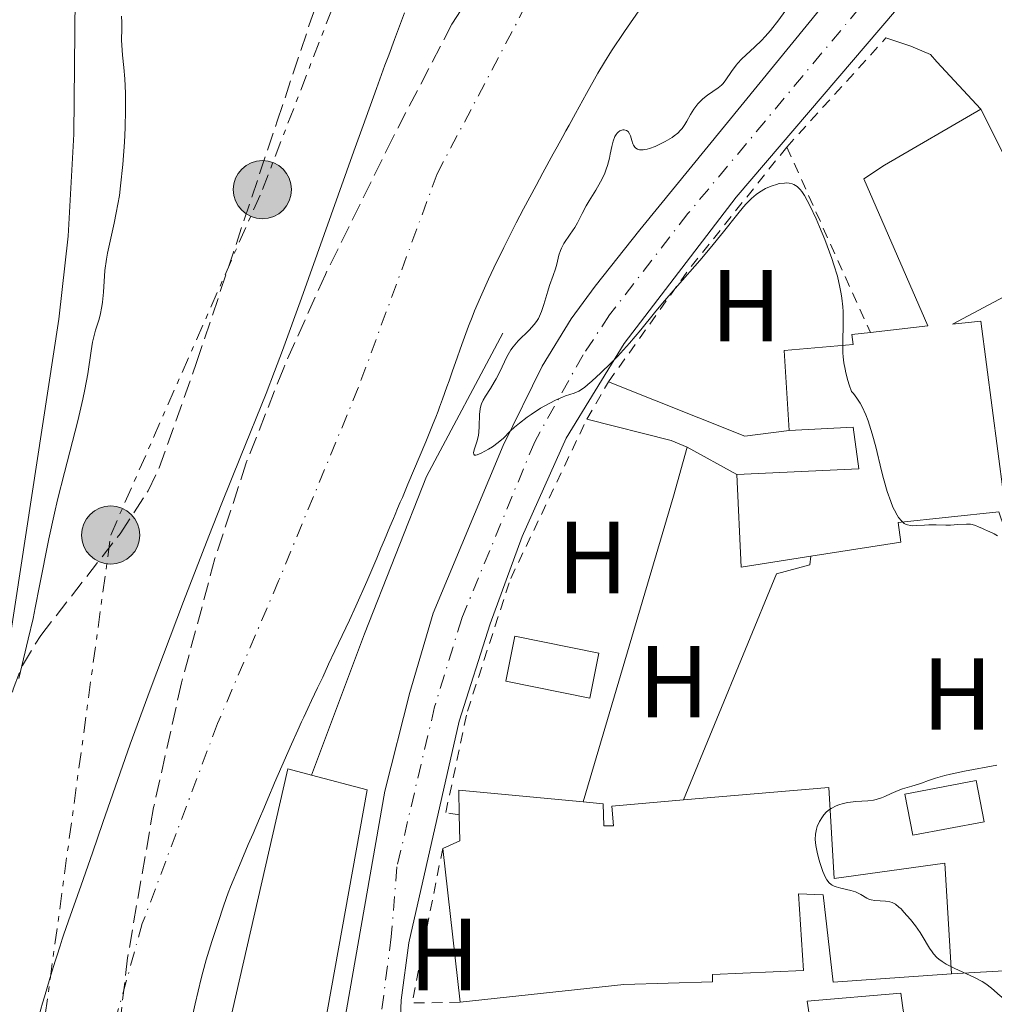
# Model space of a CAD drawing. Units: metres. Extents: x 654789 to 658254, y 4748682 to 4751073.
# Drawn here: x 655214 to 655310, y 4750193 to 4750290 of the extents above; entities that cross this region are included whole.
import ezdxf
from ezdxf.enums import TextEntityAlignment as Align

# ---------------------------------------------------------------- set-up
doc = ezdxf.new("R2010")
doc.units = ezdxf.units.M
doc.header["$MEASUREMENT"] = 0
for name, pattern in [('DGN Style 2', [1.7399219301090239, 1.043953158065414, -0.6959687720436097]), ('DGN Style 3', [2.435890702152634, 1.739921930109024, -0.6959687720436097]), ('DGN Style 4', [2.7856150101045474, 1.391937544087219, -0.6959687720436097, 0.001739921930109024, -0.6959687720436097]), ('DGN Style 7', [3.4798438602180486, 1.565929737098122, -0.6959687720436097, 0.5219765790327072, -0.6959687720436097])]:
    doc.linetypes.add(name, pattern=pattern)
for name, color, linetype, lineweight in [('Carretera', 9, 'Continuous', 0), ('Cauce permanente', 151, 'Continuous', 13), ('Cauce permanente (área)', 142, 'Continuous', 13), ('Curva de nivel intermedia', 30, 'Continuous', 0), ('Edificio', 1, 'Continuous', 13), ('Eje cauce permanente (área)', 70, 'DGN Style 4', 0), ('Eje de carretera', 7, 'DGN Style 4', 0), ('Etiqueta de uso rústico', 92, 'Continuous', 0), ('Invernadero', 7, 'Continuous', 0), ('Línea  de muro-pared o tapia', 1, 'Continuous', 13), ('Línea blanca (vial)', 7, 'Continuous', 13), ('Línea de cambio de uso (parcela vista)', 92, 'Continuous', 0), ('Línea de muro de contención', 1, 'Continuous', 13), ('Línea de pavimento', 1, 'Continuous', 0), ('Línea eléctrica', 6, 'DGN Style 7', 0), ('Patio', 1, 'Continuous', 13), ('Poste tendido eléctrico', 7, 'Continuous', 0), ('Tela metálica o alambrada', 7, 'DGN Style 2', 0), ('Zona arbolada', 92, 'DGN Style 3', 0)]:
    doc.layers.add(name, color=color, linetype=linetype, lineweight=lineweight)
doc.styles.add('Style-Arial', font='arial.ttf')

# ---------------------------------------------------------------- blocks, each defined once
blk = doc.blocks.new('5PELE')
at = {"layer": 'Patio', "linetype": 'Continuous', "lineweight": 0}
h = blk.add_hatch(color=9, dxfattribs=at)
edge = h.paths.add_edge_path()
edge.add_arc((-2.000000476837158e-05, 0), 0.2850000000000001, 0, 360)
at = {"layer": 'Patio', "color": 252, "linetype": 'Continuous', "lineweight": 0}
blk.add_circle((-2.000000476837158e-05, 0), 0.2850000000000001, dxfattribs=at)

msp = doc.modelspace()

# ---------------------------------------------------------------- linework, layer by layer
at = {"layer": 'Carretera', "color": 9, "linetype": 'Continuous', "lineweight": 0}
for points in [[(655244.4499999997, 4750181.350000001, 733.320000000007), (655250.1999999987, 4750214.090000001, 733.9400000000023), (655252.6499999984, 4750223.750000001, 734.779999999999), (655254.9300000005, 4750231.520000001, 734.4900000000052), (655261.7899999982, 4750247.96, 734.7299999999959), (655265.6100000002, 4750255.73, 734.779999999999), (655268.4299999988, 4750260.359999998, 734.779999999999), (655270.7899999992, 4750263.540000002, 735.070000000007), (655275.1600000011, 4750269.050000002, 735.070000000007), (655291.7399999995, 4750289.38, 735.3000000000029), (655298.3199999998, 4750297.460000001, 735.8999999999943)], [(655301.6400000014, 4750292.230000001, 735.6900000000023), (655284.6000000027, 4750272.25, 735.1100000000006), (655273.620000001, 4750257.940000001, 734.529999999999), (655267.9400000015, 4750248.670000001, 734.529999999999), (655263.6499999977, 4750239.029999998, 734.529999999999), (655260.5000000006, 4750230.480000001, 734.5), (655257.4800000008, 4750220.960000002, 733.9400000000023), (655252.55, 4750199.26, 733.3600000000006), (655251.79, 4750193.649999999, 733.1600000000036), (655251.4600000015, 4750185.599999999, 733.3600000000006)]]:
    msp.add_polyline3d(points, dxfattribs=at)
at = {"layer": 'Cauce permanente', "color": 151, "linetype": 'Continuous', "lineweight": 13}
for points in [[(655275.3499999996, 4750290.939999999, 732.9100000000036), (655273.6799999997, 4750288.5, 732.9499999999972), (655272.3899999997, 4750286.58, 732.929999999993), (655271.7000000002, 4750285.49, 732.929999999993), (655271.04, 4750284.390000001, 732.9600000000065), (655269.9400000004, 4750282.42, 733.0500000000029), (655268.8600000005, 4750280.460000001, 733.1999999999972), (655268.2400000002, 4750279.33, 733.2400000000052), (655267.9299999997, 4750278.77, 733.2400000000052), (655267.6100000005, 4750278.189999999, 733.2100000000065), (655267.0599999997, 4750277.199999999, 733.1699999999983), (655266.6900000004, 4750276.52, 733.1600000000036), (655265.6799999997, 4750274.65, 733.1600000000036), (655265.0099999999, 4750273.42, 733.1499999999943), (655263.79, 4750271.119999999, 733.0500000000029), (655263.0700000003, 4750269.74, 733.070000000007), (655261.8399999999, 4750267.33, 733.0800000000019), (655260.8799999999, 4750265.34, 733.0599999999977), (655260.3600000005, 4750264.230000001, 733.0500000000029), (655259.5800000001, 4750262.480000001, 733.0099999999949), (655258.9900000002, 4750261.140000001, 732.9799999999959), (655258.7400000002, 4750260.529999999, 732.9600000000065), (655258.3799999999, 4750259.640000001, 732.9600000000065), (655257.7400000002, 4750257.850000001, 733), (655257.1100000005, 4750256.07, 732.9900000000052), (655256.8300000001, 4750255.27, 733.0500000000029), (655256.6900000004, 4750254.880000001, 733.1199999999953), (655256.4800000006, 4750254.279999999, 733.2700000000042), (655256.2699999996, 4750253.689999999, 733.4900000000052), (655255.8399999999, 4750252.5, 734.0099999999949), (655255.5599999997, 4750251.699999999, 734.3099999999977), (655255.4100000003, 4750251.310000001, 734.4199999999983), (655255.1900000004, 4750250.710000001, 734.5500000000029), (655254.9400000004, 4750250.09, 734.6199999999953), (655254.2100000001, 4750248.32, 734.7400000000052), (655252.4500000002, 4750244.16, 735.1399999999995), (655251.9100000003, 4750242.869999999, 735.2400000000052), (655251.7100000001, 4750242.390000001, 735.25), (655251.4500000002, 4750241.779999999, 735.2400000000052), (655251.2000000002, 4750241.180000001, 735.179999999993), (655251.0300000003, 4750240.789999999, 735.1300000000047), (655250.7000000002, 4750239.99, 734.9799999999959), (655250.1600000003, 4750238.710000001, 734.7299999999959), (655249.8200000003, 4750237.91, 734.6300000000047), (655249.4100000003, 4750236.930000001, 734.5800000000019), (655248.4400000004, 4750234.640000001, 734.529999999999), (655247.3499999996, 4750232.220000001, 734.4600000000065), (655246.7199999997, 4750230.859999999, 734.3999999999943), (655245.3099999997, 4750227.84, 734.2100000000065), (655244.6900000004, 4750226.529999999, 734.1000000000058), (655244.1100000005, 4750225.279999999, 733.9700000000012), (655243.8899999997, 4750224.82, 733.8999999999943), (655243.6100000005, 4750224.220000001, 733.7599999999949), (655243.0300000003, 4750222.980000001, 733.3800000000047), (655242.6600000003, 4750222.199999999, 733.2100000000065), (655242.2699999996, 4750221.359999999, 733.1100000000006), (655242.0499999998, 4750220.880000001, 733.0800000000019), (655241.6799999997, 4750220.08, 733.0500000000029), (655241.0599999997, 4750218.720000001, 733.0599999999977), (655239.75, 4750215.730000001, 733.1900000000023), (655239.4000000004, 4750214.91, 733.1999999999972), (655239.2599999999, 4750214.58, 733.179999999993), (655238.9100000003, 4750213.75, 733.1300000000047), (655238.3399999999, 4750212.42, 733.070000000007), (655237.9199999999, 4750211.430000001, 733.0599999999977), (655237.29, 4750209.949999999, 733.1199999999953), (655236.8300000001, 4750208.869999999, 733.1499999999943), (655235.9600000001, 4750206.82, 733.1499999999943), (655235.0800000001, 4750204.74, 733.0500000000029), (655234.8499999996, 4750204.140000001, 733.029999999999), (655234.4199999999, 4750202.949999999, 733.0200000000042), (655233.8399999999, 4750201.16, 733.0200000000042), (655233.2599999999, 4750199.380000001, 733.0800000000019), (655232.7100000001, 4750197.58, 733.0599999999977), (655232.3700000001, 4750196.369999999, 733.1000000000058), (655232.2100000001, 4750195.76, 733.1000000000058), (655231.6299999999, 4750193.279999999, 733.0200000000042), (655230.9299999997, 4750190.180000001, 733.0099999999949)], [(655216.3600000005, 4750192.17, 733.4799999999959), (655216.6900000004, 4750193.359999999, 733.6000000000058), (655216.8700000001, 4750193.960000001, 733.6399999999995), (655217.4000000004, 4750195.76, 733.6699999999983), (655217.7599999999, 4750196.949999999, 733.6900000000023), (655217.9400000004, 4750197.560000001, 733.6399999999995), (655218.0700000003, 4750197.960000001, 733.5599999999977), (655218.3899999997, 4750198.949999999, 733.3600000000006), (655218.6100000005, 4750199.600000001, 733.2599999999949), (655218.7400000002, 4750199.99, 733.2200000000012), (655219.2300000006, 4750201.4, 733.1399999999995), (655220.4500000002, 4750204.9, 733.0599999999977), (655221.5599999997, 4750208.08, 733), (655222.5899999999, 4750211.039999999, 732.9900000000052), (655225.2699999996, 4750218.710000001, 733.0399999999936), (655227.2300000006, 4750224.01, 732.9900000000052), (655230.4800000006, 4750232.66, 732.9400000000023), (655232.9500000002, 4750239.07, 732.9100000000036), (655234.2300000006, 4750242.310000001, 732.9100000000036), (655236.0499999998, 4750246.84, 732.9199999999983), (655238.5599999997, 4750253.029999999, 732.9199999999983), (655239.4000000004, 4750255.189999999, 732.929999999993), (655240.1600000003, 4750257.25, 732.929999999993), (655242.0300000003, 4750262.390000001, 732.9400000000023), (655247.1600000003, 4750276.779999999, 732.9100000000036), (655248.0700000003, 4750279.279999999, 732.929999999993), (655249.3799999999, 4750282.92, 732.9900000000052), (655250.2100000001, 4750285.180000001, 733.0599999999977), (655250.5800000001, 4750286.180000001, 733.1199999999953), (655251.1399999997, 4750287.699999999, 733.25), (655252.1100000005, 4750290.300000001, 733.4600000000065)]]:
    msp.add_polyline3d(points, dxfattribs=at)
at = {"layer": 'Cauce permanente (área)', "color": 142, "linetype": 'Continuous', "lineweight": 13}
for points in [[(655275.3499999996, 4750290.939999999, 732.9100000000036), (655273.6799999997, 4750288.5, 732.9499999999972), (655272.3899999997, 4750286.58, 732.929999999993), (655271.7000000002, 4750285.49, 732.929999999993), (655271.04, 4750284.390000001, 732.9600000000065), (655269.9400000004, 4750282.42, 733.0500000000029), (655268.8600000005, 4750280.460000001, 733.1999999999972), (655268.2400000002, 4750279.33, 733.2400000000052), (655267.9299999997, 4750278.77, 733.2400000000052), (655267.6100000005, 4750278.189999999, 733.2100000000065), (655267.0599999997, 4750277.199999999, 733.1699999999983), (655266.6900000004, 4750276.52, 733.1600000000036), (655265.6799999997, 4750274.65, 733.1600000000036), (655265.0099999999, 4750273.42, 733.1499999999943), (655263.79, 4750271.119999999, 733.0500000000029), (655263.0700000003, 4750269.74, 733.070000000007), (655261.8399999999, 4750267.33, 733.0800000000019), (655260.8799999999, 4750265.34, 733.0599999999977), (655260.3600000005, 4750264.230000001, 733.0500000000029), (655259.5800000001, 4750262.480000001, 733.0099999999949), (655258.9900000002, 4750261.140000001, 732.9799999999959), (655258.7400000002, 4750260.529999999, 732.9600000000065), (655258.3799999999, 4750259.640000001, 732.9600000000065), (655257.7400000002, 4750257.850000001, 733), (655257.1100000005, 4750256.07, 732.9900000000052), (655256.8300000001, 4750255.27, 733.0500000000029), (655256.6900000004, 4750254.880000001, 733.1199999999953), (655256.4800000006, 4750254.279999999, 733.2700000000042), (655256.2699999996, 4750253.689999999, 733.4900000000052), (655255.8399999999, 4750252.5, 734.0099999999949), (655255.5599999997, 4750251.699999999, 734.3099999999977), (655255.4100000003, 4750251.310000001, 734.4199999999983), (655255.1900000004, 4750250.710000001, 734.5500000000029), (655254.9400000004, 4750250.09, 734.6199999999953), (655254.2100000001, 4750248.32, 734.7400000000052), (655252.4500000002, 4750244.16, 735.1399999999995), (655251.9100000003, 4750242.869999999, 735.2400000000052), (655251.7100000001, 4750242.390000001, 735.25), (655251.4500000002, 4750241.779999999, 735.2400000000052), (655251.2000000002, 4750241.180000001, 735.179999999993), (655251.0300000003, 4750240.789999999, 735.1300000000047), (655250.7000000002, 4750239.99, 734.9799999999959), (655250.1600000003, 4750238.710000001, 734.7299999999959), (655249.8200000003, 4750237.91, 734.6300000000047), (655249.4100000003, 4750236.930000001, 734.5800000000019), (655248.4400000004, 4750234.640000001, 734.529999999999), (655247.3499999996, 4750232.220000001, 734.4600000000065), (655246.7199999997, 4750230.859999999, 734.3999999999943), (655245.3099999997, 4750227.84, 734.2100000000065), (655244.6900000004, 4750226.529999999, 734.1000000000058), (655244.1100000005, 4750225.279999999, 733.9700000000012), (655243.8899999997, 4750224.82, 733.8999999999943), (655243.6100000005, 4750224.220000001, 733.7599999999949), (655243.0300000003, 4750222.980000001, 733.3800000000047), (655242.6600000003, 4750222.199999999, 733.2100000000065), (655242.2699999996, 4750221.359999999, 733.1100000000006), (655242.0499999998, 4750220.880000001, 733.0800000000019), (655241.6799999997, 4750220.08, 733.0500000000029), (655241.0599999997, 4750218.720000001, 733.0599999999977), (655239.75, 4750215.730000001, 733.1900000000023), (655239.4000000004, 4750214.91, 733.1999999999972), (655239.2599999999, 4750214.58, 733.179999999993), (655238.9100000003, 4750213.75, 733.1300000000047), (655238.3399999999, 4750212.42, 733.070000000007), (655237.9199999999, 4750211.430000001, 733.0599999999977), (655237.29, 4750209.949999999, 733.1199999999953), (655236.8300000001, 4750208.869999999, 733.1499999999943), (655235.9600000001, 4750206.82, 733.1499999999943), (655235.0800000001, 4750204.74, 733.0500000000029), (655234.8499999996, 4750204.140000001, 733.029999999999), (655234.4199999999, 4750202.949999999, 733.0200000000042), (655233.8399999999, 4750201.16, 733.0200000000042), (655233.2599999999, 4750199.380000001, 733.0800000000019), (655232.7100000001, 4750197.58, 733.0599999999977), (655232.3700000001, 4750196.369999999, 733.1000000000058), (655232.2100000001, 4750195.76, 733.1000000000058), (655231.6299999999, 4750193.279999999, 733.0200000000042), (655230.9299999997, 4750190.180000001, 733.0099999999949)], [(655252.1100000005, 4750290.300000001, 733.4600000000065), (655251.1399999997, 4750287.699999999, 733.25), (655250.5800000001, 4750286.180000001, 733.1199999999953), (655250.2100000001, 4750285.180000001, 733.0599999999977), (655249.3799999999, 4750282.92, 732.9900000000052), (655248.0700000003, 4750279.279999999, 732.929999999993), (655247.1600000003, 4750276.779999999, 732.9100000000036), (655242.0300000003, 4750262.390000001, 732.9400000000023), (655240.1600000003, 4750257.25, 732.929999999993), (655239.4000000004, 4750255.189999999, 732.929999999993), (655238.5599999997, 4750253.029999999, 732.9199999999983), (655236.0499999998, 4750246.84, 732.9199999999983), (655234.2300000006, 4750242.310000001, 732.9100000000036), (655232.9500000002, 4750239.07, 732.9100000000036), (655230.4800000006, 4750232.66, 732.9400000000023), (655227.2300000006, 4750224.01, 732.9900000000052), (655225.2699999996, 4750218.710000001, 733.0399999999936), (655222.5899999999, 4750211.039999999, 732.9900000000052), (655221.5599999997, 4750208.08, 733), (655220.4500000002, 4750204.9, 733.0599999999977), (655219.2300000006, 4750201.4, 733.1399999999995), (655218.7400000002, 4750199.99, 733.2200000000012), (655218.6100000005, 4750199.600000001, 733.2599999999949), (655218.3899999997, 4750198.949999999, 733.3600000000006), (655218.0700000003, 4750197.960000001, 733.5599999999977), (655217.9400000004, 4750197.560000001, 733.6399999999995), (655217.7599999999, 4750196.949999999, 733.6900000000023), (655217.4000000004, 4750195.76, 733.6699999999983), (655216.8700000001, 4750193.960000001, 733.6399999999995), (655216.6900000004, 4750193.359999999, 733.6000000000058), (655216.3600000005, 4750192.17, 733.4799999999959)]]:
    msp.add_polyline3d(points, dxfattribs=at)
at = {"layer": 'Curva de nivel intermedia', "color": 30, "linetype": 'Continuous', "lineweight": 0, "elevation": 735.0000000000001, "flags": 128}
for points in [[(655221.4300000013, 4750257.230000001), (655221.57, 4750258.079999999), (655221.6600000015, 4750258.470000001), (655221.8800000006, 4750259.230000001), (655222.1800000002, 4750260.21), (655222.320000001, 4750260.719999999), (655222.4999999999, 4750261.550000001), (655222.5600000002, 4750261.989999998), (655222.6400000006, 4750262.95), (655222.7900000004, 4750265.08), (655222.9300000012, 4750266.2), (655223.0300000019, 4750266.77), (655223.290000001, 4750267.949999998), (655223.6900000012, 4750269.720000001), (655223.9000000012, 4750270.720000001), (655224.2000000008, 4750272.430000001), (655224.3200000015, 4750273.390000001), (655224.5400000005, 4750275.469999999), (655224.6900000002, 4750277.640000001), (655224.7599999995, 4750279.05), (655224.7999999998, 4750280.82), (655224.7999999998, 4750281.619999998), (655224.7900000009, 4750282.439999999), (655224.7300000006, 4750283.84), (655224.6299999999, 4750284.970000001), (655224.5000000002, 4750286.16), (655224.4600000001, 4750286.649999999), (655224.4199999998, 4750287.630000001), (655224.4400000023, 4750288.769999999), (655224.4400000023, 4750289.359999998), (655224.4199999998, 4750289.980000001)], [(655289.3499999996, 4750290.449999999), (655288.7700000008, 4750289.640000001), (655287.9500000003, 4750288.59), (655287.4299999997, 4750287.99), (655287.0899999999, 4750287.619999999), (655286.4400000017, 4750286.980000001), (655285.1299999995, 4750285.769999999), (655284.7600000007, 4750285.38), (655284.5900000009, 4750285.179999999), (655284.1399999994, 4750284.56), (655283.5899999995, 4750283.750000001), (655283.3100000002, 4750283.399999999), (655283.1600000004, 4750283.240000002), (655282.8300000017, 4750282.970000001), (655281.7900000003, 4750282.249999999), (655281.35, 4750281.890000001), (655281.1399999999, 4750281.699999998), (655280.8400000002, 4750281.390000001), (655280.4500000014, 4750280.890000001), (655280.1200000005, 4750280.369999999), (655279.7600000007, 4750279.689999999), (655279.5800000018, 4750279.380000001), (655279.3200000003, 4750278.989999999), (655279.1600000015, 4750278.810000001), (655278.8900000012, 4750278.539999999), (655278.5300000013, 4750278.259999999), (655278.3200000012, 4750278.119999998), (655277.6399999994, 4750277.710000001), (655277.2599999995, 4750277.51), (655276.6700000016, 4750277.239999999), (655276.1200000017, 4750277.029999999), (655275.8700000015, 4750276.96), (655275.6400000012, 4750276.92), (655275.5000000005, 4750276.899999999), (655275.25, 4750276.899999999), (655275.1400000005, 4750276.909999998), (655274.9400000017, 4750276.970000002), (655274.7800000006, 4750277.069999999), (655274.6900000012, 4750277.15), (655274.5400000014, 4750277.359999998), (655274.4800000011, 4750277.499999999), (655274.3700000016, 4750277.82), (655274.2500000009, 4750278.259999999), (655274.1700000004, 4750278.449999998), (655274.0099999995, 4750278.690000001), (655273.870000001, 4750278.789999999), (655273.6400000007, 4750278.849999999), (655273.510000001, 4750278.849999999), (655273.3200000012, 4750278.8), (655273.2200000006, 4750278.76)], [(655273.2200000006, 4750278.76), (655273.0400000017, 4750278.63), (655272.9500000001, 4750278.539999999), (655272.8400000005, 4750278.390000001), (655272.730000001, 4750278.199999998), (655272.5600000012, 4750277.749999999), (655272.4300000014, 4750277.220000001), (655272.2700000005, 4750276.459999999), (655272.1900000002, 4750276.079999999), (655272.0000000001, 4750275.359999999), (655271.8800000016, 4750275.02), (655271.6900000017, 4750274.510000001), (655271.3200000006, 4750273.75), (655270.8600000001, 4750272.960000001), (655270.2099999997, 4750271.910000001), (655269.9100000003, 4750271.399999999), (655269.5200000014, 4750270.679999999), (655269.0499999997, 4750269.749999999), (655268.7900000004, 4750269.3), (655268.3400000011, 4750268.63), (655267.74, 4750267.730000001), (655267.5000000007, 4750267.269999999), (655267.4100000013, 4750267.05), (655267.2500000005, 4750266.59), (655267.0300000013, 4750265.689999998), (655266.9100000006, 4750265.25), (655266.6900000017, 4750264.589999998), (655266.3300000017, 4750263.63), (655266.1500000006, 4750263.06), (655265.7800000019, 4750261.75), (655265.5500000016, 4750261.060000001), (655265.3500000006, 4750260.609999999), (655265.240000001, 4750260.390000001), (655265.050000001, 4750260.08), (655264.8300000018, 4750259.789999999), (655264.3400000001, 4750259.249999999), (655263.2600000005, 4750258.199999998), (655262.9200000007, 4750257.82), (655262.7599999999, 4750257.619999999), (655262.5300000019, 4750257.3), (655262.1400000007, 4750256.619999997), (655261.4500000001, 4750255.17), (655261.1000000014, 4750254.470000001), (655260.9100000013, 4750254.140000002), (655260.5300000014, 4750253.529999998), (655260.0399999997, 4750252.769999999), (655259.8400000007, 4750252.4), (655259.6700000009, 4750252.029999999), (655259.6100000005, 4750251.84), (655259.5400000013, 4750251.550000001), (655259.4600000007, 4750250.980000001), (655259.4400000006, 4750249.81), (655259.4000000004, 4750249.239999999), (655259.3600000001, 4750248.96), (655259.2300000006, 4750248.42), (655258.9500000012, 4750247.539999999), (655258.8799999995, 4750247.239999999), (655258.9000000019, 4750247.09), (655258.9900000015, 4750247.009999999), (655259.1100000021, 4750247.009999999), (655259.2500000006, 4750247.039999997), (655259.6200000016, 4750247.199999998), (655260.3500000003, 4750247.579999999), (655260.7400000015, 4750247.82), (655261.3000000003, 4750248.229999999), (655261.800000001, 4750248.679999999), (655262.4800000006, 4750249.36), (655262.9000000006, 4750249.74), (655263.3800000013, 4750250.149999999), (655264.13, 4750250.720000002), (655264.5300000003, 4750251.000000001), (655265.440000002, 4750251.600000001), (655266.3400000005, 4750252.109999999), (655266.9000000017, 4750252.4), (655267.5800000011, 4750252.689999999), (655267.8899999997, 4750252.8), (655268.7200000011, 4750253.06), (655269.1799999992, 4750253.27), (655269.7500000015, 4750253.640000001), (655270.0900000012, 4750253.909999998), (655270.4800000002, 4750254.239999999), (655271.3600000008, 4750255.050000001), (655272.3200000019, 4750255.999999999), (655272.9700000002, 4750256.66), (655274.1700000004, 4750257.970000001), (655275.2600000012, 4750259.26), (655276.6100000013, 4750260.930000001), (655277.4000000004, 4750261.890000001), (655278.870000001, 4750263.58), (655281.0400000014, 4750266.059999999), (655282.0600000008, 4750267.26), (655283.3700000005, 4750268.869999999), (655284.7499999995, 4750270.619999999), (655285.3200000017, 4750271.31), (655285.5900000001, 4750271.609999999), (655286.0999999996, 4750272.119999998), (655286.5700000012, 4750272.519999999), (655286.8700000008, 4750272.749999999), (655287.4600000009, 4750273.100000001), (655287.6900000012, 4750273.209999999), (655288.1200000002, 4750273.390000001)], [(655288.1200000002, 4750273.390000001), (655288.5500000016, 4750273.520000001), (655288.820000002, 4750273.59), (655289.3200000006, 4750273.649999999), (655289.4900000005, 4750273.659999998), (655289.8000000011, 4750273.63), (655290.0700000015, 4750273.560000001), (655290.2400000015, 4750273.489999998), (655290.560000001, 4750273.300000001), (655290.8600000006, 4750273.029999998), (655291.0199999993, 4750272.829999999), (655291.2899999997, 4750272.420000001), (655291.8000000016, 4750271.439999999), (655292.4200000007, 4750270.13), (655292.7500000015, 4750269.359999998), (655293.27, 4750268.130000001), (655293.7500000007, 4750266.869999998), (655293.9699999997, 4750266.249999999), (655294.1700000009, 4750265.65), (655294.5100000006, 4750264.519999999), (655294.7600000009, 4750263.46), (655294.8900000006, 4750262.789999999), (655294.9500000009, 4750262.359999999), (655295.0500000014, 4750261.529999998), (655295.0800000007, 4750261.079999999), (655295.0899999995, 4750260.199999998), (655295.0400000003, 4750257.730000001), (655295.0500000014, 4750257.009999999), (655295.0800000007, 4750256.630000001), (655295.1500000021, 4750256.05), (655295.2599999994, 4750255.410000001), (655295.3399999999, 4750255.06), (655295.540000001, 4750254.310000001), (655295.6700000007, 4750253.899999999), (655295.9000000008, 4750253.24), (655296.0799999997, 4750253.029999998), (655296.4300000007, 4750252.579999999), (655296.7400000013, 4750252.08), (655296.9400000002, 4750251.720000001), (655297.2900000013, 4750250.960000001), (655297.5199999991, 4750250.359999999), (655297.9300000004, 4750249.099999999), (655298.2700000001, 4750247.829999999), (655298.8400000001, 4750245.46), (655299.0300000003, 4750244.710000001), (655299.39, 4750243.430000001), (655299.740000001, 4750242.449999999), (655299.950000001, 4750241.92), (655300.0899999996, 4750241.619999999), (655300.3600000001, 4750241.13), (655300.5099999999, 4750240.909999999), (655300.7800000003, 4750240.560000001), (655301.0599999997, 4750240.320000002), (655301.2600000009, 4750240.220000001), (655301.3900000005, 4750240.17), (655301.6699999999, 4750240.109999998), (655301.8399999997, 4750240.09), (655302.2100000008, 4750240.100000001), (655303.04, 4750240.16), (655303.4800000006, 4750240.180000001), (655304.1700000011, 4750240.17), (655305.120000001, 4750240.140000001), (655305.5900000005, 4750240.140000001), (655306.29, 4750240.199999998), (655307.1600000019, 4750240.259999999), (655307.5500000007, 4750240.249999999), (655307.7200000006, 4750240.220000001), (655308.0400000003, 4750240.130000001), (655308.3399999996, 4750239.999999999), (655308.7199999996, 4750239.809999999), (655308.9200000009, 4750239.720000001), (655309.2200000003, 4750239.59), (655309.6500000019, 4750239.409999999), (655309.8600000018, 4750239.310000001), (655310.1800000014, 4750239.119999998)], [(655214.3500000003, 4750225.15), (655215.2800000003, 4750228.990000002), (655215.7500000017, 4750231.009999999), (655215.9700000008, 4750232.050000001), (655216.3900000011, 4750234.199999999), (655217.2900000019, 4750238.819999999), (655217.8399999995, 4750241.329999999), (655218.1500000001, 4750242.640000002), (655218.8200000006, 4750245.300000001), (655220.1300000005, 4750250.359999999), (655220.6400000001, 4750252.5), (655220.8300000001, 4750253.430000001), (655221.1100000017, 4750254.98), (655221.4300000013, 4750257.230000001)], [(655310.11, 4750216.659999999), (655306.9600000007, 4750216.050000002), (655305.5900000005, 4750215.759999999), (655305.0200000005, 4750215.630000001), (655304.1100000007, 4750215.380000001), (655303.4300000012, 4750215.15), (655302.7500000016, 4750214.9), (655302.4600000011, 4750214.789999999), (655301.7999999997, 4750214.59), (655300.900000001, 4750214.33), (655300.4600000007, 4750214.17), (655299.7800000012, 4750213.859999998), (655299.1599999998, 4750213.579999999), (655298.8400000001, 4750213.449999999), (655298.3200000017, 4750213.289999999), (655298.0500000011, 4750213.230000001), (655297.4800000011, 4750213.159999999), (655296.3300000001, 4750213.079999999), (655295.7900000013, 4750213.029999999), (655295.540000001, 4750213), (655295.0600000005, 4750212.899999999), (655294.6400000004, 4750212.779999999), (655294.3800000009, 4750212.67), (655293.9100000015, 4750212.42), (655293.7500000007, 4750212.31), (655293.4600000001, 4750212.07), (655293.1900000018, 4750211.8), (655293.0399999998, 4750211.599999999), (655292.7600000005, 4750211.149999999), (655292.5400000014, 4750210.649999999), (655292.4499999997, 4750210.369999999), (655292.3700000015, 4750209.909999999), (655292.3500000014, 4750209.38), (655292.3600000005, 4750209.09), (655292.4000000006, 4750208.779999998), (655292.5300000003, 4750208.13), (655292.7000000001, 4750207.460000002), (655292.8299999997, 4750207.029999998), (655293.1000000002, 4750206.25), (655293.3500000006, 4750205.649999999), (655293.4900000015, 4750205.41), (655293.7199999995, 4750205.119999999), (655293.9100000015, 4750204.970000001), (655294.0099999999, 4750204.9), (655294.190000001, 4750204.810000001), (655294.3899999999, 4750204.730000001), (655294.8500000003, 4750204.599999999), (655295.8400000005, 4750204.380000002), (655296.2800000008, 4750204.24), (655296.4800000021, 4750204.16), (655296.8100000008, 4750203.98), (655297.3800000006, 4750203.630000001), (655297.6700000011, 4750203.499999999), (655297.8299999998, 4750203.449999999), (655298.1699999997, 4750203.4), (655299.2300000013, 4750203.349999999), (655299.6500000015, 4750203.269999999), (655299.8600000016, 4750203.199999999), (655300.1900000002, 4750203.029999999), (655300.5400000011, 4750202.75), (655300.74, 4750202.569999998), (655301.0300000006, 4750202.27), (655301.6699999999, 4750201.539999999), (655302.1500000005, 4750200.92), (655302.610000001, 4750200.269999999), (655302.8099999998, 4750199.949999999), (655303.5300000019, 4750198.74), (655303.7900000011, 4750198.36), (655303.9299999997, 4750198.179999999), (655304.2600000005, 4750197.83), (655304.4500000004, 4750197.66), (655304.7800000012, 4750197.42), (655305.15, 4750197.180000001)], [(655305.15, 4750197.180000001), (655306.0100000006, 4750196.730000001), (655307.8800000015, 4750195.880000001), (655308.6900000006, 4750195.460000001), (655309.0300000004, 4750195.249999999), (655309.5900000014, 4750194.819999999), (655310.4600000009, 4750194.050000001), (655310.7500000015, 4750193.850000001), (655310.9000000012, 4750193.749999999), (655311.1400000004, 4750193.63), (655311.6800000012, 4750193.439999998), (655312.2500000012, 4750193.310000001), (655313.4000000001, 4750193.119999998)]]:
    msp.add_lwpolyline(points, dxfattribs=at)
at = {"layer": 'Edificio', "color": 51, "linetype": 'Continuous', "lineweight": 13, "extrusion": (0.2866531313432186, 0.1441625598959665, 0.9471257248197672), "elevation": 873359.8703546189, "flags": 128}
msp.add_lwpolyline([(3949390.179530045, -2575685.936238473), (3949372.908094088, -2575685.936238473), (3949372.879196666, -2575684.845429169)], dxfattribs=at)
at = {"layer": 'Edificio', "color": 51, "linetype": 'Continuous', "lineweight": 13, "extrusion": (-0.2236485168097317, -0.07324734450611595, 0.9719136625501308), "elevation": -493779.5094913348, "flags": 128}
msp.add_lwpolyline([(-4310338.28980663, 2042382.515426764), (-4310339.395634461, 2042375.504225382), (-4310348.120619977, 2042378.011261028)], dxfattribs=at)
at = {"layer": 'Edificio', "color": 51, "linetype": 'Continuous', "lineweight": 13, "extrusion": (0.03161768899263278, 0.1199276462353716, 0.9922790340479885), "elevation": 591131.2325651539, "flags": 128}
msp.add_lwpolyline([(577359.0485835867, -4723462.222442085), (577359.7016408395, -4723464.560671376), (577347.6431213031, -4723466.576386285)], dxfattribs=at)
at = {"layer": 'Edificio', "color": 51, "linetype": 'Continuous', "lineweight": 13, "extrusion": (0.5341838239166444, 0.107449189884952, 0.8385119640523079), "elevation": 861052.7460789194, "flags": 128}
msp.add_lwpolyline([(4527718.773510249, -1323704.067396375), (4527719.179464639, -1323706.196293046), (4527721.677476901, -1323706.746869771)], dxfattribs=at)
at = {"layer": 'Edificio', "color": 51, "linetype": 'Continuous', "lineweight": 13, "elevation": 738.9400000000023, "flags": 128}
msp.add_lwpolyline([(655257.5700000003, 4750193.439999999), (655255.8600000005, 4750208.5)], dxfattribs=at)
at = {"layer": 'Edificio', "color": 1, "linetype": 'Continuous', "lineweight": 13}
for points in [[(655310.3300000001, 4750241.439999999, 743.6000000000058), (655300.4500000002, 4750240.42, 740.9799999999959), (655300.7300000006, 4750238.5, 740.6900000000023), (655291.9000000004, 4750237.119999999, 738.5500000000029), (655285.0800000001, 4750236.050000001, 736.8999999999943), (655284.6799999997, 4750245.100000001, 737.4900000000052), (655296.6200000001, 4750245.67, 740.3999999999943), (655296.0700000003, 4750249.76, 740.1000000000058), (655289.79, 4750249.41, 736.320000000007), (655289.2999999998, 4750257.25, 737.1900000000023), (655296.0499999998, 4750257.850000001, 744.179999999993), (655295.9100000003, 4750258.810000001, 743.8899999999995), (655297.7400000002, 4750259.02, 744.029999999999), (655303.3799999999, 4750259.67, 744.4700000000012), (655297.0899999999, 4750274.050000001, 738.070000000007), (655299.1200000001, 4750275.41, 739.2299999999959), (655308.5599999997, 4750280.880000001, 740.1000000000058), (655316.3200000003, 4750265.449999999, 740.1000000000058)], [(655315.4100000003, 4750264.960000001, 740.4499999999972), (655305.79, 4750259.83, 744.179999999993), (655308.5599999997, 4750260.119999999, 744.179999999993), (655310.79, 4750243.140000001, 743.0200000000042)]]:
    msp.add_polyline3d(points, dxfattribs=at)
at = {"layer": 'Edificio', "color": 51, "linetype": 'Continuous', "lineweight": 13}
for points in [[(655297.7400000002, 4750259.02, 744.029999999999), (655303.3799999999, 4750259.67, 744.4700000000012), (655297.0899999999, 4750274.050000001, 738.070000000007), (655299.1200000001, 4750275.41, 739.2299999999959), (655308.5599999997, 4750280.880000001, 740.1000000000058)], [(655315.4100000003, 4750264.960000001, 740.4499999999972), (655305.79, 4750259.83, 744.179999999993), (655308.5599999997, 4750260.119999999, 744.179999999993), (655310.79, 4750243.140000001, 743.0200000000042), (655326.9299999997, 4750248.720000001, 741.929999999993)], [(655289.79, 4750249.41, 736.320000000007), (655289.2999999998, 4750257.25, 737.1900000000023), (655296.0499999998, 4750257.850000001, 744.179999999993), (655295.9100000003, 4750258.810000001, 743.8899999999995), (655297.7400000002, 4750259.02, 744.029999999999)], [(655284.6799999997, 4750245.100000001, 737.4900000000052), (655296.6200000001, 4750245.67, 740.3999999999943), (655296.0700000003, 4750249.76, 740.1000000000058), (655289.79, 4750249.41, 736.320000000007)], [(655326.9299999997, 4750248.720000001, 741.929999999993), (655328.0700000003, 4750249.109999999, 741.8500000000058), (655331.6200000001, 4750239.029999999, 740.1000000000058), (655333.4199999999, 4750239.67, 739.8099999999977), (655346.6500000004, 4750215.15, 742.1399999999995), (655327.4100000003, 4750210.59, 743.8899999999995), (655325.54, 4750221.060000001, 740.6900000000023), (655318.0899999999, 4750218.640000001, 739.8099999999977), (655310.3300000001, 4750241.439999999, 743.6000000000058), (655300.4500000002, 4750240.42, 740.9799999999959), (655300.7300000006, 4750238.5, 740.6900000000023), (655291.9000000004, 4750237.119999999, 738.5500000000029)], [(655279.4400000004, 4750213.25, 739.4199999999983), (655293.6600000003, 4750214.470000001, 739.2299999999959), (655294.1799999997, 4750205.539999999, 740.6900000000023), (655305.0199999996, 4750207.060000001, 740.1000000000058), (655305.6900000004, 4750196.210000001, 739.5200000000042)], [(655269.6200000001, 4750213.060000001, 736.9400000000023), (655271.5899999999, 4750212.880000001, 736.8999999999943), (655271.6299999999, 4750210.710000001, 738.6499999999943), (655272.5999999996, 4750210.720000001, 739.2299999999959), (655272.4400000004, 4750212.65, 739.5200000000042), (655279.4400000004, 4750213.25, 739.4199999999983)], [(655305.6900000004, 4750196.210000001, 739.5200000000042), (655294.1100000005, 4750195.4, 739.5200000000042), (655293.1200000001, 4750203.960000001, 740.9799999999959), (655290.7000000002, 4750204.039999999, 737.779999999999), (655291.1900000004, 4750196.560000001, 737.1900000000023), (655282.2699999996, 4750196.16, 739.5200000000042), (655282.2800000003, 4750195.439999999, 739.2299999999959), (655273.5899999999, 4750195.17, 738.9400000000023), (655257.5700000003, 4750193.439999999, 738.9400000000023)], [(655292.2599999999, 4750188.83, 739.9600000000065), (655291.5499999998, 4750193.550000001, 739.9600000000065), (655300.7100000001, 4750194.310000001, 739.9600000000065), (655300.8899999997, 4750193.109999999, 739.9799999999959)]]:
    msp.add_polyline3d(points, dxfattribs=at)
at = {"layer": 'Edificio', "color": 1, "linetype": 'Continuous', "lineweight": 13}
for points in [[(655293.6600000003, 4750214.470000001, 739.2299999999959), (655294.1799999997, 4750205.539999999, 740.6900000000023), (655305.0199999996, 4750207.060000001, 740.1000000000058), (655305.6900000004, 4750196.210000001, 739.5200000000042), (655294.1100000005, 4750195.4, 739.5200000000042), (655293.1200000001, 4750203.960000001, 740.9799999999959), (655290.7000000002, 4750204.039999999, 737.779999999999), (655291.1900000004, 4750196.560000001, 737.1900000000023), (655282.2699999996, 4750196.16, 739.5200000000042), (655282.2800000003, 4750195.439999999, 739.2299999999959), (655273.5899999999, 4750195.17, 738.9400000000023), (655257.5700000003, 4750193.439999999, 738.9400000000023), (655255.8600000005, 4750208.5, 738.9400000000023), (655257.5300000003, 4750209.25, 737.779999999999), (655257.4900000002, 4750211.789999999, 737.4799999999959), (655257.4500000002, 4750214.199999999, 737.1900000000023), (655269.6200000001, 4750213.060000001, 736.9400000000023), (655271.5899999999, 4750212.880000001, 736.8999999999943), (655271.6299999999, 4750210.710000001, 738.6499999999943), (655272.5999999996, 4750210.720000001, 739.2299999999959), (655272.4400000004, 4750212.65, 739.5200000000042), (655279.4400000004, 4750213.25, 739.4199999999983)], [(655305.2199999997, 4750164.210000001, 740.5399999999936), (655296.1900000004, 4750162.720000001, 739.9600000000065), (655295.5099999999, 4750167.210000001, 739.9600000000065), (655292.2599999999, 4750188.83, 739.9600000000065), (655291.5499999998, 4750193.550000001, 739.9600000000065), (655300.7100000001, 4750194.310000001, 739.9600000000065), (655300.8899999997, 4750193.109999999, 739.9799999999959), (655305.1100000005, 4750164.970000001, 740.529999999999)]]:
    msp.add_polyline3d(points, close=True, dxfattribs=at)
at = {"layer": 'Eje cauce permanente (área)', "color": 70, "linetype": 'DGN Style 4', "lineweight": 0}
msp.add_polyline3d([(655292.2999999998, 4750361.859999999, 733.2700000000042), (655286.9100000003, 4750338.619999999, 733.1199999999953), (655271.4400000004, 4750303.859999999, 733.2200000000012), (655268.0499999998, 4750298.699999999, 732.929999999993), (655255.3200000003, 4750274.560000001, 732.4499999999972), (655247.5999999996, 4750253.609999999, 732.3500000000058), (655239.7999999998, 4750234.699999999, 731.7700000000042), (655233.8200000003, 4750220.74, 732.0599999999977), (655226.4500000002, 4750201.15, 732.6399999999995), (655223.2800000003, 4750189.789999999, 732.3500000000058), (655222.4299999997, 4750184.220000001, 732.3500000000058), (655222.5499999998, 4750180.470000001, 732.3500000000058), (655223.2000000002, 4750176.26, 732.3500000000058), (655232.1299999999, 4750158.75, 732.3500000000058)], dxfattribs=at)
at = {"layer": 'Eje de carretera', "color": 7, "linetype": 'DGN Style 4', "lineweight": 0}
msp.add_polyline3d([(655296.69, 4750290.810000001, 735.5), (655279.8799999991, 4750270.65, 735.0899999999967), (655272.2100000002, 4750260.740000002, 734.8000000000029), (655269.6199999996, 4750256.840000001, 734.6600000000036), (655264.8699999999, 4750248.32, 734.6300000000048), (655257.7199999974, 4750231, 734.5), (655255.0700000008, 4750222.359999999, 734.3600000000006), (655251.3799999983, 4750206.680000001, 733.6499999999944), (655250.8299999986, 4750199.850000001, 733.6499999999944), (655248.2000000001, 4750179.740000002, 733.0500000000029), (655248.5199999996, 4750175.580000001, 733.0500000000029), (655249.989999998, 4750170.230000001, 732.7599999999949), (655253.239999998, 4750162.930000001, 732.720000000001), (655256.7899999997, 4750155.960000001, 732.9100000000036), (655261.649999999, 4750147.230000001, 732.479999999996), (655279.8999999971, 4750112.040000002, 732.7899999999936), (655282.2899999986, 4750107.940000001, 732.7899999999936)], dxfattribs=at)
at = {"layer": 'Invernadero', "color": 7, "linetype": 'Continuous', "lineweight": 0, "extrusion": (-0.03378812657038344, 0.006834416514768862, 0.9994056500009226), "elevation": 11059.80186843306, "flags": 128}
msp.add_lwpolyline([(-4785847.830032246, -299301.3775117511), (-4785843.340923202, -299301.377511751), (-4785843.344130965, -299309.7900375131), (-4785847.833240008, -299309.7900375141), (-4785847.830032246, -299301.3775117511)], close=True, dxfattribs=at)
msp.add_lwpolyline([(-4785843.340923202, -299301.377511751), (-4785843.344130965, -299309.7900375131), (-4785847.833240008, -299309.7900375141), (-4785847.830032246, -299301.3775117511), (-4785843.340923202, -299301.377511751)], dxfattribs=at)
at = {"layer": 'Invernadero', "color": 7, "linetype": 'Continuous', "lineweight": 0, "elevation": 736.4700000000013, "flags": 128}
msp.add_lwpolyline([(655308.8700000001, 4750211.109999999), (655301.8899999997, 4750209.779999999), (655301.1200000001, 4750213.82), (655308.0999999996, 4750215.15), (655308.8700000001, 4750211.109999999)], close=True, dxfattribs=at)
msp.add_lwpolyline([(655308.0999999996, 4750215.15), (655301.1200000001, 4750213.82), (655301.8899999997, 4750209.779999999), (655308.8700000001, 4750211.109999999), (655308.0999999996, 4750215.15)], dxfattribs=at)
at = {"layer": 'Línea  de muro-pared o tapia', "color": 1, "linetype": 'Continuous', "lineweight": 13, "extrusion": (-0.00535414088826586, -0.01812776434201822, 0.9998213427084406), "elevation": -88884.420079435, "flags": 128}
msp.add_lwpolyline([(-717108.9025984673, 4740469.72849231), (-717108.9025984674, 4740438.514735729)], dxfattribs=at)
at = {"layer": 'Línea  de muro-pared o tapia', "color": 1, "linetype": 'Continuous', "lineweight": 13, "elevation": 736.029999999999, "flags": 128}
msp.add_lwpolyline([(655311.9600000001, 4750196.58), (655305.6900000004, 4750196.210000001)], dxfattribs=at)
at = {"layer": 'Línea  de muro-pared o tapia', "color": 1, "linetype": 'Continuous', "lineweight": 13}
for points in [[(655299.2699999996, 4750287.850000001, 736.6100000000006), (655301.7000000002, 4750287.050000001, 736.6100000000006), (655303.6399999997, 4750286.24, 736.029999999999), (655304.2599999999, 4750285.52, 736.029999999999)], [(655243.0300000003, 4750215.67, 736.2100000000065), (655248.2000000002, 4750229.51, 736.7899999999936), (655254.2699999996, 4750244.91, 736.2100000000065), (655261.75, 4750258.949999999, 736.2100000000065)], [(655243.0300000003, 4750215.67, 734.6399999999995), (655248.4500000002, 4750214.25, 735.0500000000029), (655244.2300000006, 4750190.689999999, 733.8800000000047), (655235.2300000006, 4750192.380000001, 733.8800000000047), (655240.6900000004, 4750216.279999999, 734.4600000000065), (655243.0300000003, 4750215.67, 734.6399999999995)]]:
    msp.add_polyline3d(points, dxfattribs=at)
at = {"layer": 'Línea blanca (vial)', "color": 7, "linetype": 'Continuous', "lineweight": 13}
for points in [[(655275.5799999987, 4750108.17, 733.029999999999), (655276.3000000005, 4750109.750000001, 733.029999999999), (655275.8999999983, 4750112.380000002, 732.7400000000054), (655273.7199999989, 4750116.130000002, 732.7400000000054), (655250.2099999993, 4750162.029999999, 732.7400000000054), (655246.6000000017, 4750168.59, 733.029999999999), (655245.0700000006, 4750173.030000002, 733.3200000000071), (655244.3900000011, 4750178.86, 733.3200000000071), (655244.4499999993, 4750181.350000001, 733.3200000000071), (655250.1999999981, 4750214.090000001, 733.9400000000023), (655252.6499999979, 4750223.750000002, 734.779999999999), (655254.9300000002, 4750231.520000001, 734.4900000000054), (655261.7899999976, 4750247.960000001, 734.7299999999959), (655265.6099999998, 4750255.730000001, 734.779999999999), (655268.4299999983, 4750260.359999999, 734.779999999999), (655270.7899999986, 4750263.540000002, 735.0700000000071), (655275.1600000006, 4750269.050000002, 735.0700000000071), (655291.739999999, 4750289.380000001, 735.300000000003), (655298.3199999994, 4750297.460000001, 735.8999999999943)], [(655287.5100000022, 4750105.26, 732.8000000000029), (655286.0700000006, 4750107.940000001, 732.8300000000019), (655272.9699999979, 4750132.180000001, 732.2100000000065), (655261.9899999987, 4750151.300000001, 733.0800000000019), (655256.289999999, 4750162.500000001, 732.6900000000024), (655253.2600000004, 4750171.62, 732.4900000000052), (655251.9499999983, 4750178.12, 732.7799999999991), (655251.4600000011, 4750185.600000001, 733.3600000000006), (655251.7899999997, 4750193.65, 733.1600000000037), (655252.5499999997, 4750199.260000001, 733.3600000000006), (655257.4800000003, 4750220.960000002, 733.9400000000023), (655260.5000000001, 4750230.480000001, 734.5), (655263.6499999972, 4750239.029999999, 734.5299999999991), (655267.940000001, 4750248.670000002, 734.5299999999991), (655273.6200000006, 4750257.940000001, 734.5299999999991), (655284.6000000021, 4750272.250000001, 735.1100000000006), (655301.640000001, 4750292.230000001, 735.6900000000023)]]:
    msp.add_polyline3d(points, dxfattribs=at)
at = {"layer": 'Línea de cambio de uso (parcela vista)', "color": 92, "linetype": 'Continuous', "lineweight": 0, "flags": 128}
for points, elevation in [([(655272.0899999999, 4750254.17), (655285.4400000004, 4750248.859999999), (655289.79, 4750249.41)], 734.5700000000069), ([(655278.4600000001, 4750242.99), (655279.8099999997, 4750247.789999999)], 734.8600000000006)]:
    msp.add_lwpolyline(points, dxfattribs=dict(at, elevation=elevation))
at = {"layer": 'Línea de cambio de uso (parcela vista)', "color": 92, "linetype": 'Continuous', "lineweight": 0, "extrusion": (-0.03765771540728776, -0.02948983762220973, 0.9988554679969066), "elevation": -164026.35766027, "flags": 128}
msp.add_lwpolyline([(-3335944.016063001, 3440760.405016415), (-3335937.285748763, 3440765.63180991), (-3335935.806010908, 3440766.46809687)], dxfattribs=at)
at = {"layer": 'Línea de cambio de uso (parcela vista)', "color": 92, "linetype": 'Continuous', "lineweight": 0, "extrusion": (0.09076260733118477, -0.05013376050243522, 0.9946098507295862), "elevation": -177941.9819490917, "flags": 128}
msp.add_lwpolyline([(4474920.699949626, 1713962.548025807), (4474920.699949626, 1713956.954332931)], dxfattribs=at)
at = {"layer": 'Línea de cambio de uso (parcela vista)', "color": 92, "linetype": 'Continuous', "lineweight": 0}
msp.add_polyline3d([(655209.4604000002, 4750328.3157, 741.5293999999994), (655212.9900000002, 4750329.199999999, 740.8699999999953), (655218.9000000004, 4750330.710000001, 740.5599999999977), (655220.4699999997, 4750329.189999999, 739.9799999999959), (655220.9900000002, 4750325.960000001, 739.3899999999995), (655219.9800000006, 4750301.859999999, 739.4499999999972), (655219.7300000006, 4750278.430000001, 738.570000000007), (655219.2000000002, 4750268.439999999, 738.2299999999959), (655218.2699999996, 4750260.32, 738.179999999993), (655215.6299999999, 4750243.039999999, 738.2299999999959), (655211.8399999999, 4750218.539999999, 735.9499999999972), (655211.2000000002, 4750213.980000001, 735.8999999999943), (655210.4699999997, 4750204.029999999, 735.8999999999943), (655209.4500000002, 4750199.130000001, 735.8999999999943), (655208.5015000004, 4750197.123400001, 735.8999999999943)], dxfattribs=at)
at = {"layer": 'Línea de muro de contención', "color": 1, "linetype": 'Continuous', "lineweight": 13}
msp.add_polyline3d([(655291.9000000004, 4750237.119999999, 735.1499999999943), (655291.7999999998, 4750236.27, 734.8600000000006), (655288.5499999998, 4750235.369999999, 734.570000000007), (655279.4400000004, 4750213.25, 734.570000000007)], dxfattribs=at)
at = {"layer": 'Línea de pavimento', "color": 1, "linetype": 'Continuous', "lineweight": 0, "elevation": 735.1499999999943, "flags": 128}
msp.add_lwpolyline([(655304.2599999999, 4750285.52), (655308.5599999997, 4750280.880000001)], dxfattribs=at)
at = {"layer": 'Línea eléctrica', "color": 6, "linetype": 'DGN Style 7', "lineweight": 0}
msp.add_polyline3d([(655226.9999999997, 4750108.82, 734.8500000000058), (655209.4299999989, 4750137.050000001, 736.2599999999949), (655223.3500000018, 4750239.180000001, 735), (655238.2100000014, 4750273.000000001, 735), (655249.9999999997, 4750303.630000002, 735)], dxfattribs=at)
at = {"layer": 'Tela metálica o alambrada', "color": 7, "linetype": 'DGN Style 2', "lineweight": 0, "extrusion": (-0.02701178114394634, -0.02967961138125908, 0.9991944176924175), "elevation": -157951.4812021281, "flags": 128}
msp.add_lwpolyline([(-2712717.927042042, 3951044.280414147), (-2712717.927042042, 3951058.732998691)], dxfattribs=at)
at = {"layer": 'Tela metálica o alambrada', "color": 7, "linetype": 'DGN Style 2', "lineweight": 0, "extrusion": (-0.2650556760417405, 0.1892906804091518, 0.945470532014772), "elevation": 726190.8776387013, "flags": 128}
msp.add_lwpolyline([(-4246503.670765288, -2105742.177062513), (-4246517.040406272, -2105742.177062513), (-4246532.534980902, -2105741.286693496)], dxfattribs=at)
at = {"layer": 'Tela metálica o alambrada', "color": 7, "linetype": 'DGN Style 2', "lineweight": 0, "elevation": 736.029999999999, "flags": 128}
msp.add_lwpolyline([(655289.5499999998, 4750277.17), (655297.7400000002, 4750259.02)], dxfattribs=at)
at = {"layer": 'Tela metálica o alambrada', "color": 7, "linetype": 'DGN Style 2', "lineweight": 0, "extrusion": (0.03434437472499893, 0.0594108852190094, 0.997642626716723), "elevation": 305455.7210469646, "flags": 128}
msp.add_lwpolyline([(1810081.875560768, -4429961.590966192), (1810081.875560768, -4429965.816921706)], dxfattribs=at)
at = {"layer": 'Tela metálica o alambrada', "color": 7, "linetype": 'DGN Style 2', "lineweight": 0, "extrusion": (0.000326381187269603, -0.01921569240010881, 0.999815308264934), "elevation": -90330.53780227734, "flags": 128}
msp.add_lwpolyline([(735834.1265799885, 4737519.316193157), (735829.4159006322, 4737519.316193156), (735832.6725858868, 4737534.405848593)], dxfattribs=at)
at = {"layer": 'Tela metálica o alambrada', "color": 7, "linetype": 'DGN Style 2', "lineweight": 0}
msp.add_polyline3d([(655257.4900000002, 4750211.789999999, 735.1600000000036), (655256.1600000003, 4750212.01, 735.1600000000036), (655258.2800000003, 4750221.939999999, 735.1600000000036), (655262.5199999996, 4750234.930000001, 735.1600000000036), (655269.9800000006, 4750250.52, 736.029999999999)], dxfattribs=at)
at = {"layer": 'Zona arbolada', "color": 92, "linetype": 'DGN Style 3', "lineweight": 0}
for points in [[(655213.79, 4750224.100000001, 744.5), (655214.7100000001, 4750226.4, 744.3800000000047), (655216.5, 4750229.359999999, 744.2700000000042), (655224.2800000003, 4750239.310000001, 744.3899999999995), (655227.0099999999, 4750243.51, 744.4199999999983), (655228.0899999999, 4750245.75, 744.3699999999953), (655231.7699999996, 4750256.08, 743.6499999999943), (655239.6500000004, 4750279.689999999, 740.8000000000029), (655242.7999999998, 4750289.130000001, 739.9499999999972), (655249.6200000001, 4750308.789999999, 739.679999999993)], [(655260.29, 4750294.699999999, 737.3500000000058), (655256.7599999999, 4750289.199999999, 737.3500000000058), (655251.0099999999, 4750278.130000001, 737.6399999999995), (655244.3700000001, 4750264.699999999, 738.4499999999972), (655240.29, 4750255.57, 739.0399999999936), (655236.6299999999, 4750246.24, 739.5), (655233.5599999997, 4750236.869999999, 739.679999999993), (655230.29, 4750224.720000001, 739.3600000000006), (655227.5599999997, 4750212.52, 738.6399999999995), (655225, 4750197.779999999, 737.7299999999959), (655223.1500000004, 4750181.67, 737.3500000000058), (655222.8799999999, 4750161.66, 737.3500000000058), (655222.4800000006, 4750154.17, 737.3500000000058), (655220.4000000004, 4750140.84, 737.3500000000058), (655219.9400000004, 4750138.41, 737.6900000000023), (655218.6799999997, 4750132.77, 739.679999999993), (655217.5099999999, 4750130.91, 740.3699999999953), (655215.3700000001, 4750129.65, 741.070000000007), (655207.4800000006, 4750126.880000001, 743.1600000000036)], [(655260.29, 4750294.699999999, 737.3500000000058), (655256.7599999999, 4750289.199999999, 737.3500000000058), (655251.0099999999, 4750278.130000001, 737.6399999999995), (655244.3700000001, 4750264.699999999, 738.4499999999972), (655240.29, 4750255.57, 739.0399999999936), (655236.6299999999, 4750246.24, 739.5), (655233.5599999997, 4750236.869999999, 739.679999999993), (655230.29, 4750224.720000001, 739.3600000000006), (655227.5599999997, 4750212.52, 738.6399999999995), (655225, 4750197.779999999, 737.7299999999959), (655223.1500000004, 4750181.67, 737.3500000000058), (655222.8799999999, 4750161.66, 737.3500000000058), (655222.4800000006, 4750154.17, 737.3500000000058), (655220.4000000004, 4750140.84, 737.3500000000058), (655219.9400000004, 4750138.41, 737.6900000000023), (655218.6799999997, 4750132.77, 739.679999999993), (655217.5099999999, 4750130.91, 740.3699999999953), (655215.3700000001, 4750129.65, 741.070000000007), (655207.4800000006, 4750126.880000001, 743.1600000000036)], [(655208.5015000004, 4750197.123400001, 746.4663), (655209.4600000001, 4750198.550000001, 746.3399999999965), (655211.0700000003, 4750203.060000001, 745.9600000000065), (655211.8399999999, 4750208.199999999, 745.5599999999977), (655212.7100000001, 4750219.039999999, 744.8000000000029), (655213.79, 4750224.100000001, 744.5), (655214.7100000001, 4750226.4, 744.3800000000047), (655216.5, 4750229.359999999, 744.2700000000042), (655224.2800000003, 4750239.310000001, 744.3899999999995), (655227.0099999999, 4750243.51, 744.4199999999983), (655228.0899999999, 4750245.75, 744.3699999999953), (655231.7699999996, 4750256.08, 743.6499999999943), (655239.6500000004, 4750279.689999999, 740.8000000000029), (655242.7999999998, 4750289.130000001, 739.9499999999972), (655243.8064000001, 4750292.031300001, 739.9101999999984)]]:
    msp.add_polyline3d(points, dxfattribs=at)

# ---------------------------------------------------------------- block references
at = {"layer": 'Poste tendido eléctrico', "color": 7, "linetype": 'Continuous', "lineweight": 0, "xscale": 10, "yscale": 10, "zscale": 10}
for p in [(655238.2100000014, 4750273.000000001, 734.0574000000051), (655223.3500000018, 4750239.180000001, 734.0801999999967)]:
    msp.add_blockref('5PELE', p, dxfattribs=at)

# ---------------------------------------------------------------- texts
at = {"layer": 'Etiqueta de uso rústico', "color": 92, "linetype": 'Continuous', "lineweight": 0, "style": 'Style-Arial'}
for p in [(655285.561645989, 4750261.640010001, 734.6416000000027), (655270.5416459908, 4750236.990010001, 734.2560999999987), (655278.471645989, 4750224.820010001, 734.1092000000062), (655306.261645989, 4750223.610009999, 734.8772000000026), (655256.0116459898, 4750198.11001, 733.6677999999956)]:
    msp.add_text('H', height=7.000000000000002, dxfattribs=at).set_placement(p, align=Align.MIDDLE_CENTER)

doc.saveas('drawing.dxf')
